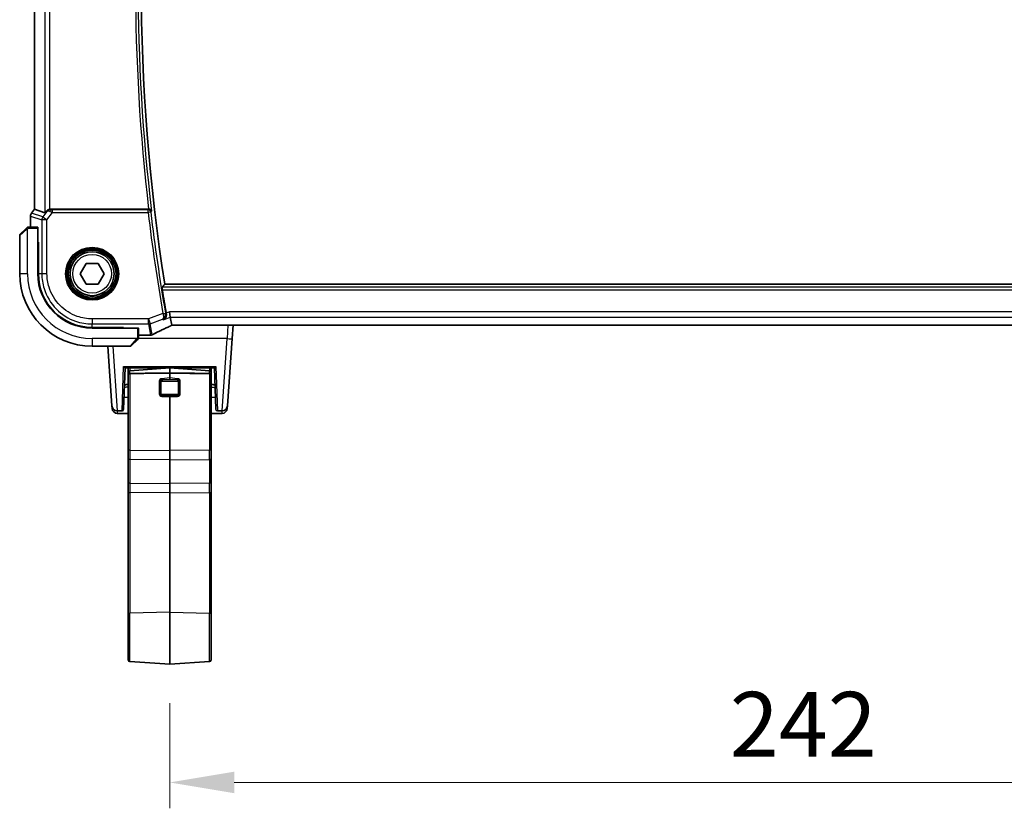
# Model space of a CAD drawing. Units: millimetres. Extents: x 72 to 9887, y 40 to 1445.
# Drawn here: x 2745 to 2935, y 492 to 645 of the extents above; entities that cross this region are included whole.
import ezdxf

# ---------------------------------------------------------------- set-up
doc = ezdxf.new("R2010")
doc.units = ezdxf.units.MM
doc.header["$LTSCALE"] = 5
doc.layers.get('Defpoints').update_dxf_attribs({"lineweight": 25})
for name, color, linetype, lineweight in [('Dimension (ISO)', 7, 'Continuous', 18), ('Visible (ISO)', 7, 'Continuous', 35), ('Visible Narrow (ISO)', 7, 'Continuous', 25)]:
    doc.layers.add(name, color=color, linetype=linetype, lineweight=lineweight)
doc.styles.add('Note Text (TK)', font='MS PGothic.ttf')
doc.dimstyles.new('Default - Method 1b (TK)', dxfattribs={"dimscale": 5, "dimtxt": 2.5, "dimasz": 2.5, "dimexe": 1, "dimexo": 1.5, "dimgap": 1, "dimtad": 1, "dimtoh": 1, "dimrnd": 1e-08, "dimdsep": 46, "dimtxsty": 'Note Text (TK)', "dimcen": 0.09, "dimdle": 5, "dimclrd": 100, "dimclre": 100, "dimclrt": 7, "dimadec": 1, "dimazin": 1, "dimtfac": 1, "dimtmove": 0, "dimatfit": 3, "dimfxl": 1, "dimtolj": 1, "dimlwd": -1, "dimlwe": -1, "dimarcsym": 0})

# ---------------------------------------------------------------- blocks, each defined once
blk = doc.blocks.new('*D27')
at = {"layer": 'Defpoints', "color": 0}
for p in [(2773.87, 519.97), (3015.87, 519.97), (3015.87, 497.13)]:
    blk.add_point(p, dxfattribs=at)
at = {"layer": 'Dimension (ISO)', "color": 100}
for p, q in [((2773.87, 512.47), (2773.87, 492.13)), ((3015.87, 512.47), (3015.87, 492.13)), ((2786.37, 497.13), (3003.37, 497.13))]:
    blk.add_line(p, q, dxfattribs=at)
for points in [[(2786.37, 499.21), (2786.37, 495.05), (2773.87, 497.13)], [(3003.37, 499.21), (3003.37, 495.05), (3015.87, 497.13)]]:
    blk.add_solid(points, dxfattribs=at)
at = {"layer": 'Dimension (ISO)', "color": 7, "insert": (2882.16, 508.38), "char_height": 12.5, "attachment_point": 4, "style": 'Note Text (TK)'}
blk.add_mtext('\\A1;242', dxfattribs=at)

msp = doc.modelspace()

# ---------------------------------------------------------------- linework, layer by layer
at = {"layer": 'Visible (ISO)'}
for p, q in [((2747.7161, 607.9498), (2747.7161, 695.0107)), ((2747.1661, 607.2164), (2747.7161, 607.9498)), ((2747.7199, 607.9485), (2747.7161, 607.9498)), ((2749.7322, 607.2778), (2747.7199, 607.9485)), ((2769.8082, 607.9802), (2750.8569, 607.9802)), ((2746.9661, 604.4802), (2746.9661, 606.6164)), ((2744.9334, 603.0388), (2746.1221, 604.2275)), ((2748.3573, 604.4802), (2746.6284, 604.4802)), ((2748.3748, 595.4802), (2748.3748, 604.2802)), ((2744.8748, 602.8974), (2744.8748, 595.4802)), ((2748.3748, 601.5889), (2748.4984, 601.5887)), ((2748.4984, 601.5874), (2748.3748, 601.5879)), ((2748.4984, 601.5802), (2748.3748, 601.5802)), ((2748.4984, 595.4847), (2748.4984, 601.5887)), ((2756.5654, 595.4802), (2757.7201, 597.4802)), ((2757.7201, 597.4802), (2760.0295, 597.4802)), ((2760.0295, 597.4802), (2761.1842, 595.4802)), ((2757.7201, 593.4802), (2756.5654, 595.4802)), ((2761.1842, 595.4802), (2760.0295, 593.4802)), ((2760.0295, 593.4802), (2757.7201, 593.4802)), ((3016.8196, 593.4802), (2772.9301, 593.4802)), ((2773.9927, 587.0876), (2773.812, 588.0838)), ((2773.9927, 587.0876), (2774.2789, 585.509)), ((2767.6748, 584.9802), (2758.8748, 584.9802)), ((2758.8793, 585.1006), (2764.9748, 585.0988)), ((2764.9748, 585.0988), (2764.9748, 585.0813)), ((2764.9748, 584.9802), (2764.9748, 585.0813)), ((2767.8748, 583.2338), (2767.8748, 584.9627)), ((2774.6928, 585.509), (3015.0569, 585.509)), ((2785.952, 582.9339), (2786.1321, 585.509)), ((2767.6221, 582.7275), (2766.4334, 581.5388)), ((2769.7949, 583.5715), (2767.8748, 583.5715)), ((2785.952, 582.9339), (2785.0413, 569.9105)), ((2758.8748, 581.4802), (2766.292, 581.4802)), ((2762.7083, 569.9105), (2761.8993, 581.4802)), ((2765.2361, 577.2802), (2764.9564, 569.2697)), ((2765.2356, 577.2802), (2782.514, 577.2802)), ((2765.8748, 576.4361), (2765.8748, 577.2802)), ((2766.1539, 576.7354), (2773.8748, 577.2753)), ((2773.8748, 577.2802), (2773.8748, 577.2753)), ((2773.8748, 576.2883), (2773.8748, 577.2753)), ((2781.5958, 576.7354), (2773.8748, 577.2753)), ((2781.8748, 576.4361), (2781.8748, 577.2802)), ((2782.7933, 569.2697), (2782.5136, 577.2802)), ((2765.8748, 576.4361), (2765.8748, 575.9891)), ((2765.8748, 561.2815), (2765.8748, 575.9891)), ((2773.8748, 576.2883), (2773.8748, 575.3254)), ((2773.8748, 575.0944), (2773.8748, 575.3254)), ((2781.8748, 576.4361), (2781.8748, 575.9891)), ((2781.8748, 561.2815), (2781.8748, 575.9891)), ((2764.7778, 572.5216), (2764.7777, 572.5216)), ((2765.0374, 571.5896), (2765.8748, 571.5604)), ((2773.8748, 571.7076), (2773.8748, 571.878)), ((2773.8748, 571.7076), (2773.8748, 561.3044)), ((2782.7123, 571.5896), (2781.8748, 571.5604)), ((2782.9719, 572.5216), (2782.9719, 572.5216)), ((2762.7433, 569.4105), (2762.7083, 569.9104)), ((2785.0413, 569.9104), (2785.0064, 569.4105)), ((2764.6565, 568.9802), (2763.7059, 568.9802)), ((2763.7408, 568.4802), (2765.8748, 568.4802)), ((2781.8748, 568.4802), (2784.0088, 568.4802)), ((2783.0931, 568.9802), (2784.0438, 568.9802)), ((2765.8748, 561.2815), (2765.8748, 559.7288)), ((2765.8748, 555.1803), (2765.8748, 559.7288)), ((2773.8748, 559.4777), (2773.8748, 561.3044)), ((2781.8748, 561.2815), (2781.8748, 559.7288)), ((2781.8748, 555.1803), (2781.8748, 559.7288)), ((2773.8748, 559.4777), (2773.8748, 554.9292)), ((2765.8748, 553.0796), (2765.8748, 555.1803)), ((2773.8748, 554.9292), (2773.8748, 553.1025)), ((2781.8748, 553.0796), (2781.8748, 555.1803)), ((2765.8748, 529.7454), (2765.8748, 553.0796)), ((2773.8748, 553.1025), (2773.8748, 530.0324)), ((2781.8748, 529.7454), (2781.8748, 553.0796)), ((2765.8748, 529.7454), (2765.8748, 520.8064)), ((2773.8748, 519.9673), (2773.8748, 530.0324)), ((2781.8748, 529.7454), (2781.8748, 520.8064)), ((2766.1539, 520.5072), (2773.8748, 519.9673)), ((2781.5958, 520.5072), (2773.8748, 519.9673))]:
    msp.add_line(p, q, dxfattribs=at)
msp.add_circle((2758.8748, 595.4802), 4.25, dxfattribs=at)
for centre, radius, start, end in [((3139.8957, 651.4802), 371.5208, 171.018528, 188.981472), ((2747.9661, 606.6164), 1, 143.130102, 180), ((2745.0748, 602.8974), 0.2, 135, 180), ((2758.8748, 595.4802), 14, 180, 270), ((2758.8748, 595.4802), 10.5, 180, 270), ((3139.8957, 651.4802), 372.177, 189.139219, 189.843551), ((2769.7949, 584.5715), 1, 270, 278.420797), ((2770.1673, 584.6246), 1, 277.81231, 297.543466), ((2766.292, 581.6802), 0.2, 270, 315), ((2766.1748, 576.4361), 0.3, 94, 180), ((2781.5748, 576.4361), 0.3, 0, 86), ((2763.7059, 569.9802), 1, 184, 270), ((2763.7408, 569.4802), 1, 184, 270), ((2764.6565, 569.2802), 0.3, 270, 358), ((2783.0931, 569.2802), 0.3, 182, 270), ((2784.0088, 569.4802), 1, 270, 356), ((2784.0438, 569.9802), 1, 270, 356), ((2766.1748, 520.8064), 0.3, 180, 266), ((2781.5748, 520.8064), 0.3, 274, 0)]:
    msp.add_arc(centre, radius, start, end, dxfattribs=at)
for centre, major_axis, ratio, start_param, end_param in [((2750.7284, 608.6187), (-0.9975, -1.3403), 0.0522366, 0.01719798, 0.75288575), ((2750.8608, 606.9764), (-0.4493, 0.8987), 0.99525014, 5.82143945, 5.95027555), ((2748.3573, 604.2802), (0, 0.2), 0.08748866, 4.71238898, 6.28318531), ((2758.8825, 595.4847), (9.4569, 4.2891), 0.99999679, 2.71579652, 4.28628504), ((2767.6748, 584.9627), (-0.2, 0), 0.08748866, 3.14159265, 4.71238898), ((2774.6927, 585.3576), (1.8199, 0), 0.0831678, 1.57073888, 1.79334721), ((2787.3037, 582.9319), (19.9925, 0.1638), 0.07986791, 2.58677083, 2.62218691), ((2766.1748, 575.9786), (-0.2997, 0.02), 0.68857533, 6.21121035, 6.32907236), ((2781.5748, 575.9786), (-0.2997, -0.02), 0.68857533, 3.0957056, 3.21356761)]:
    msp.add_ellipse(centre, major_axis=major_axis, ratio=ratio, start_param=start_param, end_param=end_param, dxfattribs=at)
for points, knots in [([(2750.7284, 607.9719), (2750.7019, 607.9685), (2750.6755, 607.964), (2750.5377, 607.9358), (2750.4309, 607.8947), (2750.2321, 607.7851), (2750.1244, 607.6963), (2750.0483, 607.6051)], [1.137930669, 1.137930669, 1.137930669, 1.137930669, 1.1455521319, 1.1455521319, 1.1780262935, 1.1780262935, 1.2181080524, 1.2181080524, 1.2181080524, 1.2181080524]), ([(2770.357, 607.5808), (2770.3568, 607.5818), (2770.3566, 607.5827), (2770.345, 607.6346), (2770.3243, 607.6847), (2770.2658, 607.7763), (2770.2286, 607.8187), (2770.1396, 607.8904), (2770.0885, 607.9208), (2769.9845, 607.9604), (2769.9349, 607.9725), (2769.8642, 607.9794), (2769.8456, 607.9803), (2769.8269, 607.9802)], [-0.0866309279, -0.0866309279, -0.0866309279, -0.0866309279, -0.0862043178, -0.0862043178, -0.0634525204, -0.0634525204, -0.0418160243, -0.0418160243, -0.0215149175, -0.0215149175, -0.0056149136, -0.0056149136, 0, 0, 0, 0]), ([(2746.3162, 604.4216), (2746.3162, 604.4216), (2746.2763, 604.3817), (2746.2073, 604.3127), (2746.1768, 604.2821), (2746.1463, 604.2517), (2746.1221, 604.2275)], [0, 0, 0, 0, 0.6929293, 0.6929293, 0.6929293, 1, 1, 1, 1]), ([(2746.3162, 604.4216), (2746.3189, 604.4243), (2746.3217, 604.4269), (2746.3274, 604.4321), (2746.3305, 604.4346), (2746.3346, 604.4379), (2746.3356, 604.4386), (2746.3415, 604.4431), (2746.3463, 604.4465), (2746.3572, 604.4533), (2746.3631, 604.4566), (2746.3737, 604.4619), (2746.3784, 604.464), (2746.3945, 604.4704), (2746.4065, 604.474), (2746.4199, 604.4766), (2746.4215, 604.4769), (2746.4241, 604.4774), (2746.4252, 604.4776), (2746.4273, 604.4779), (2746.4284, 604.4781), (2746.4328, 604.4787), (2746.4363, 604.4791), (2746.4426, 604.4797), (2746.4454, 604.4799), (2746.4499, 604.4801), (2746.4514, 604.4801), (2746.4545, 604.4802), (2746.4561, 604.4802), (2746.4577, 604.4802)], [0, 0, 0, 0, 0.0012124709, 0.0012124709, 0.0025665257, 0.0025665257, 0.0030174189, 0.0030174189, 0.0051553888, 0.0051553888, 0.0071347269, 0.0071347269, 0.0086936697, 0.0086936697, 0.0123741218, 0.0123741218, 0.0128690531, 0.0128690531, 0.0132496356, 0.0132496356, 0.0136767312, 0.0136767312, 0.01495926, 0.01495926, 0.0159310706, 0.0159310706, 0.0164265499, 0.0164265499, 0.0169252771, 0.0169252771, 0.0169252771, 0.0169252771]), ([(2746.6284, 604.4802), (2746.5593, 604.4802), (2746.469, 604.4802), (2746.4594, 604.4802), (2746.4578, 604.4802), (2746.4577, 604.4802), (2746.4577, 604.4802)], [0, 0, 0, 0, 0.85402875, 0.85402875, 0.85402875, 1, 1, 1, 1]), ([(2772.4433, 592.3659), (2772.4336, 592.4263), (2772.4243, 592.4906), (2772.4091, 592.6123), (2772.4033, 592.6693), (2772.3966, 592.7595), (2772.3953, 592.7988), (2772.3975, 592.8465), (2772.4002, 592.8593), (2772.404, 592.864)], [0.2289090906, 0.2289090906, 0.2289090906, 0.2289090906, 0.2471752632, 0.2471752632, 0.266143546, 0.266143546, 0.2850098183, 0.2850098183, 0.3002332022, 0.3002332022, 0.3002332022, 0.3002332022]), ([(2772.6744, 586.5932), (2772.6756, 586.5938), (2772.6769, 586.5944), (2772.7648, 586.6377), (2772.8464, 586.6954), (2772.989, 586.836), (2773.0516, 586.9183), (2773.1564, 587.1133), (2773.1978, 587.2284), (2773.2356, 587.4529), (2773.24, 587.5567), (2773.2258, 587.6913), (2773.2218, 587.7196), (2773.2166, 587.7478)], [-0.166669812, -0.166669812, -0.166669812, -0.166669812, -0.16606431, -0.16606431, -0.124050201, -0.124050201, -0.083811669, -0.083811669, -0.041325772, -0.041325772, -0.008647399, -0.008647399, 0, 0, 0, 0]), ([(2770.6297, 583.7379), (2770.8042, 583.8289), (2770.9855, 583.9221), (2771.3612, 584.1127), (2771.5556, 584.2101), (2771.9572, 584.4088), (2772.1643, 584.5101), (2772.5906, 584.7164), (2772.8098, 584.8213), (2773.2598, 585.0346), (2773.4906, 585.1429), (2773.727, 585.2528)], [0.81184945, 0.81184945, 0.81184945, 0.81184945, 0.859145351, 0.859145351, 0.906441253, 0.906441253, 0.953737154, 0.953737154, 1.001033056, 1.001033056, 1.048328957, 1.048328957, 1.048328957, 1.048328957]), ([(2773.727, 585.2528), (2773.7601, 585.2682), (2773.7948, 585.2841), (2773.8669, 585.3167), (2773.9044, 585.3335), (2773.9818, 585.3676), (2774.0217, 585.385), (2774.1038, 585.4204), (2774.146, 585.4383), (2774.2274, 585.4727), (2774.2666, 585.489), (2774.3064, 585.5055)], [1.048328957, 1.048328957, 1.048328957, 1.048328957, 1.124389803, 1.124389803, 1.200450648, 1.200450648, 1.276511494, 1.276511494, 1.35257234, 1.35257234, 1.420422555, 1.420422555, 1.420422555, 1.420422555]), ([(2767.6221, 582.7275), (2767.6896, 582.7949), (2767.8025, 582.9079), (2767.8141, 582.9195), (2767.816, 582.9214), (2767.8162, 582.9216), (2767.8162, 582.9216)], [0, 0, 0, 0, 0.85463413, 0.85463413, 0.85463413, 1, 1, 1, 1]), ([(2767.8748, 583.0631), (2767.8748, 583.0613), (2767.8748, 583.0596), (2767.8747, 583.0562), (2767.8746, 583.0545), (2767.8744, 583.0497), (2767.8742, 583.0467), (2767.8736, 583.0404), (2767.8732, 583.0371), (2767.8725, 583.0329), (2767.8724, 583.0319), (2767.8721, 583.0301), (2767.872, 583.0293), (2767.8716, 583.0274), (2767.8714, 583.0263), (2767.871, 583.0238), (2767.8706, 583.0223), (2767.8694, 583.0165), (2767.8683, 583.0122), (2767.8647, 582.9995), (2767.8617, 582.9912), (2767.8559, 582.9779), (2767.8535, 582.9728), (2767.8488, 582.9642), (2767.8466, 582.9605), (2767.8411, 582.9516), (2767.8377, 582.9468), (2767.8286, 582.9348), (2767.8226, 582.928), (2767.8162, 582.9216)], [0, 0, 0, 0, 0.0005378861, 0.0005378861, 0.0010713599, 0.0010713599, 0.0021106673, 0.0021106673, 0.0033219374, 0.0033219374, 0.0037253526, 0.0037253526, 0.0040134511, 0.0040134511, 0.0043545225, 0.0043545225, 0.0048204079, 0.0048204079, 0.0061388717, 0.0061388717, 0.0088097813, 0.0088097813, 0.010487182, 0.010487182, 0.0117825294, 0.0117825294, 0.0138038262, 0.0138038262, 0.0168440554, 0.0168440554, 0.0168440554, 0.0168440554]), ([(2767.8748, 583.0631), (2767.8748, 583.0631), (2767.8748, 583.1219), (2767.8748, 583.1964), (2767.8748, 583.2092), (2767.8748, 583.2219), (2767.8748, 583.2338)], [0, 0, 0, 0, 0.8529857, 0.8529857, 0.8529857, 1, 1, 1, 1]), ([(2764.9504, 577.5664), (2764.9511, 577.5655), (2764.9518, 577.5646), (2764.9926, 577.513), (2765.0337, 577.4664), (2765.0989, 577.3981), (2765.1408, 577.3565), (2765.1934, 577.3099), (2765.2075, 577.2984), (2765.2274, 577.2839), (2765.2339, 577.2802), (2765.2356, 577.2802)], [-0.0856197303, -0.0856197303, -0.0856197303, -0.0856197303, -0.0849666295, -0.0849666295, -0.0477944689, -0.0477944689, -0.0220335051, -0.0220335051, -0.0104583998, -0.0104583998, -0.0000010001, -0.0000010001, -0.0000010001, -0.0000010001]), ([(2782.514, 577.2802), (2782.5157, 577.2802), (2782.5218, 577.2837), (2782.5407, 577.2973), (2782.5541, 577.3081), (2782.6042, 577.3522), (2782.6448, 577.3921), (2782.7122, 577.4621), (2782.7553, 577.5107), (2782.7979, 577.5646), (2782.7986, 577.5655), (2782.7993, 577.5664)], [-0.0491386952, -0.0491386952, -0.0491386952, -0.0491386952, -0.0431367681, -0.0431367681, -0.0365113225, -0.0365113225, -0.0216772827, -0.0216772827, 0, 0, 0.0003611387, 0.0003611387, 0.0003611387, 0.0003611387]), ([(2766.1539, 576.1832), (2766.1226, 576.1828), (2766.0891, 576.1785), (2766.0274, 576.1636), (2765.9907, 576.1485), (2765.938, 576.1154), (2765.9131, 576.0913), (2765.8882, 576.0524), (2765.8802, 576.0327), (2765.8769, 576.0134)], [-0.185369788, -0.185369788, -0.185369788, -0.185369788, -0.1764506239, -0.1764506239, -0.1653568682, -0.1653568682, -0.1539439477, -0.1539439477, -0.1455476885, -0.1455476885, -0.1455476885, -0.1455476885]), ([(2766.1539, 576.1832), (2766.1226, 576.1828), (2766.0891, 576.1785), (2766.0274, 576.1636), (2765.9907, 576.1485), (2765.938, 576.1154), (2765.9131, 576.0913), (2765.8882, 576.0524), (2765.8807, 576.0326), (2765.8772, 576.0133)], [-0.185369788, -0.185369788, -0.185369788, -0.185369788, -0.1764506239, -0.1764506239, -0.1653568682, -0.1653568682, -0.1539439477, -0.1539439477, -0.1455476885, -0.1455476885, -0.1455476885, -0.1455476885]), ([(2781.5958, 576.1832), (2781.627, 576.1828), (2781.6606, 576.1785), (2781.7222, 576.1636), (2781.759, 576.1485), (2781.8117, 576.1154), (2781.8366, 576.0913), (2781.8614, 576.0524), (2781.8689, 576.0326), (2781.8725, 576.0133)], [-0.185369788, -0.185369788, -0.185369788, -0.185369788, -0.1764506239, -0.1764506239, -0.1653568682, -0.1653568682, -0.1539439477, -0.1539439477, -0.1455476885, -0.1455476885, -0.1455476885, -0.1455476885]), ([(2781.8727, 576.0134), (2781.8694, 576.0327), (2781.8614, 576.0524), (2781.8366, 576.0913), (2781.8117, 576.1154), (2781.759, 576.1485), (2781.7222, 576.1636), (2781.6606, 576.1785), (2781.627, 576.1828), (2781.5958, 576.1832)], [0.1455476885, 0.1455476885, 0.1455476885, 0.1455476885, 0.1539439477, 0.1539439477, 0.1653568682, 0.1653568682, 0.1764506239, 0.1764506239, 0.185369788, 0.185369788, 0.185369788, 0.185369788])]:
    msp.add_open_spline(points, degree=3, knots=knots, dxfattribs=at)
for points, degree in [([(2769.8082, 607.9802), (2769.8143, 607.9802), (2769.8206, 607.9802), (2769.8269, 607.9802)], 3), ([(2772.9301, 593.4802), (2772.667, 593.1723), (2772.404, 592.864)], 2), ([(2773.1978, 587.8534), (2773.2038, 587.8187), (2773.2101, 587.7833), (2773.2166, 587.7478)], 3), ([(2774.2789, 585.509), (2774.2794, 585.5064), (2774.2834, 585.5051), (2774.291, 585.5052)], 3), ([(2765.1224, 574.0242), (2765.3732, 574.0358), (2765.624, 574.0474), (2765.8748, 574.059)], 3), ([(2781.8748, 574.059), (2782.1256, 574.0474), (2782.3765, 574.0358), (2782.6273, 574.0242)], 3)]:
    msp.add_open_spline(points, degree=degree, dxfattribs=at)
for points, weights in [([(2773.8748, 576.2883), (2769.2202, 576.2266), (2766.1539, 576.1832)], [37.0484685001, 44.4471690294, 51.1801270797]), ([(2773.8748, 576.2883), (2769.2202, 576.2266), (2766.1539, 576.1832)], [1, 1.0207239259, 1]), ([(2773.8748, 576.2883), (2778.5295, 576.2266), (2781.5958, 576.1832)], [37.0484685001, 44.4471690294, 51.1801270797]), ([(2781.5958, 576.1832), (2778.5295, 576.2266), (2773.8748, 576.2883)], [1, 1.0207239259, 1])]:
    msp.add_rational_spline(points, weights, degree=2, dxfattribs=at)
at = {"layer": 'Visible Narrow (ISO)'}
for p, q in [((2747.7199, 607.9485), (2747.7199, 695.0119)), ((2749.7322, 695.6827), (2749.7322, 607.2778)), ((2750.7284, 607.9719), (2750.7284, 694.9885)), ((2747.1692, 607.2142), (2747.7199, 607.9485)), ((2750.1075, 607.4866), (2749.3564, 606.4851)), ((2750.0483, 607.6051), (2750.1075, 607.4866)), ((2750.1533, 605.8874), (2751.2481, 607.3471)), ((2750.9211, 607.8519), (2750.8569, 607.9802)), ((2751.2481, 607.3471), (2751.2481, 607.8452)), ((2769.707, 607.8452), (2751.2481, 607.8452)), ((2751.2481, 607.3471), (2769.707, 607.3471)), ((2769.707, 607.3471), (2769.707, 607.8452)), ((2770.2016, 607.406), (2769.707, 607.3471)), ((2746.9699, 606.6164), (2746.9661, 606.6164)), ((2746.9699, 606.6164), (2749.1572, 605.8874)), ((2746.9699, 604.4802), (2746.9699, 606.6164)), ((2747.1661, 607.2164), (2747.1692, 607.2142)), ((2749.3564, 606.4851), (2747.1692, 607.2142)), ((2750.1533, 605.8874), (2749.1572, 605.8874)), ((2749.1572, 605.8874), (2749.1572, 595.4803)), ((2749.3564, 606.4851), (2750.1533, 605.8874)), ((2750.1533, 595.4803), (2750.1533, 605.8874)), ((2746.2464, 604.0861), (2744.8748, 602.8974)), ((2746.3748, 595.4802), (2746.3748, 604.1839)), ((2746.6284, 604.2802), (2746.6284, 604.4802)), ((2746.6284, 604.2802), (2748.3748, 604.2802)), ((2748.3748, 601.3802), (2748.4984, 601.3802)), ((2746.3748, 595.4802), (2744.8748, 595.4802)), ((2749.1572, 595.4803), (2748.4984, 595.4847)), ((2750.1533, 595.4803), (2749.1572, 595.4803)), ((3017.3457, 592.864), (2772.404, 592.864)), ((2772.4433, 592.3659), (3017.3063, 592.3659)), ((2769.7803, 586.7587), (2758.8749, 586.7587)), ((2758.8749, 586.7587), (2758.8749, 585.7625)), ((2772.564, 587.8026), (2769.7803, 586.7587)), ((2769.7803, 585.7625), (2769.7803, 586.7587)), ((2769.7803, 586.7587), (2770.1301, 585.826)), ((2770.1301, 585.826), (2772.4772, 586.7061)), ((2772.564, 587.8026), (2773.0548, 587.8877)), ((2772.6744, 586.5932), (2773.9927, 587.0876)), ((2773.812, 588.0838), (2773.1978, 587.8534)), ((3015.9376, 588.0838), (2773.812, 588.0838)), ((2773.9927, 587.0876), (3015.757, 587.0876)), ((2758.8749, 585.7625), (2769.7803, 585.7625)), ((2758.8793, 585.1006), (2758.8749, 585.7625)), ((2764.7748, 585.0988), (2764.7748, 584.9802)), ((2767.6748, 584.9802), (2767.6748, 583.2338)), ((2769.7803, 585.7625), (2770.1673, 583.6284)), ((2770.5171, 583.6918), (2770.1301, 585.826)), ((2774.6928, 585.5128), (2774.6928, 585.509)), ((3015.0569, 585.5128), (2774.6928, 585.5128)), ((2785.1345, 585.509), (2784.9545, 582.9339)), ((2767.5785, 582.9802), (2758.8748, 582.9802)), ((2758.8748, 582.9802), (2758.8748, 581.4802)), ((2766.292, 581.4802), (2767.4807, 582.8518)), ((2767.8748, 583.2338), (2767.6748, 583.2338)), ((2784.9545, 582.9339), (2767.8275, 582.9339)), ((2769.7949, 583.5753), (2767.8748, 583.5753)), ((2769.7949, 583.5715), (2769.7949, 583.5753)), ((2784.0438, 568.9802), (2784.9545, 582.9339)), ((2762.8901, 581.4802), (2763.7059, 568.9802)), ((2764.6565, 568.9802), (2764.9504, 577.5664)), ((2764.9504, 577.5664), (2782.7993, 577.5664)), ((2766.1539, 577.2802), (2766.1539, 576.7354)), ((2781.5958, 577.2802), (2781.5958, 576.7354)), ((2782.7993, 577.5664), (2783.0931, 568.9802)), ((2766.1539, 576.1832), (2766.1539, 576.7354)), ((2773.8748, 576.2883), (2766.1539, 576.1037)), ((2766.1539, 576.1037), (2766.1539, 576.1832)), ((2766.1539, 576.1037), (2766.1539, 561.3838)), ((2773.8748, 575.3254), (2772.3511, 575.1889)), ((2772.3721, 574.9597), (2773.8748, 575.0944)), ((2772.3905, 574.9361), (2772.3721, 574.9597)), ((2772.3905, 574.9361), (2772.3905, 574.7067)), ((2775.3591, 574.9361), (2772.3905, 574.9361)), ((2773.8748, 576.2883), (2781.5958, 576.1037)), ((2775.3985, 575.1889), (2773.8748, 575.3254)), ((2773.8748, 575.0944), (2775.3776, 574.9597)), ((2775.3776, 574.9597), (2775.3591, 574.9361)), ((2775.3591, 574.9361), (2775.3591, 574.7067)), ((2781.5958, 576.1832), (2781.5958, 576.7354)), ((2781.5958, 576.1037), (2781.5958, 576.1832)), ((2781.5958, 576.1037), (2781.5958, 561.3838)), ((2771.8232, 574.6273), (2771.8232, 572.3076)), ((2772.0466, 572.2809), (2772.0466, 574.6007)), ((2772.2491, 572.254), (2772.2491, 574.5738)), ((2772.3905, 574.7067), (2775.3591, 574.7067)), ((2775.5006, 574.5738), (2775.5006, 572.254)), ((2775.703, 574.6007), (2775.703, 572.2809)), ((2775.9264, 572.3076), (2775.9264, 574.6273)), ((2764.7773, 572.5086), (2764.7773, 572.5086)), ((2772.2491, 571.9993), (2772.2491, 571.9991)), ((2772.3511, 571.7713), (2773.8748, 571.7076)), ((2772.3721, 571.9408), (2772.3905, 571.9519)), ((2773.8748, 571.878), (2772.3721, 571.9408)), ((2772.3905, 571.9519), (2772.3905, 572.1211)), ((2775.3591, 572.1211), (2772.3905, 572.1211)), ((2772.3905, 571.9519), (2775.3591, 571.9519)), ((2775.3776, 571.9408), (2773.8748, 571.878)), ((2773.8748, 571.7076), (2775.3985, 571.7713)), ((2775.3591, 571.9519), (2775.3591, 572.1211)), ((2775.3591, 571.9519), (2775.3776, 571.9408)), ((2782.9723, 572.5086), (2782.9724, 572.5086)), ((2763.7122, 568.9802), (2763.7408, 568.4802)), ((2784.0088, 568.4802), (2784.0374, 568.9802)), ((2766.1539, 561.3838), (2773.8748, 561.3044)), ((2781.5958, 561.3838), (2773.8748, 561.3044)), ((2773.8748, 559.4777), (2766.1539, 559.5571)), ((2766.1539, 559.5571), (2766.1539, 555.0086)), ((2773.8748, 559.4777), (2781.5958, 559.5571)), ((2781.5958, 559.5571), (2781.5958, 555.0086)), ((2766.1539, 555.0086), (2773.8748, 554.9292)), ((2781.5958, 555.0086), (2773.8748, 554.9292)), ((2773.8748, 553.1025), (2766.1539, 553.1819)), ((2766.1539, 553.1819), (2766.1539, 529.8478)), ((2773.8748, 553.1025), (2781.5958, 553.1819)), ((2781.5958, 553.1819), (2781.5958, 529.8478)), ((2773.8748, 530.0324), (2766.1539, 529.8478)), ((2766.1539, 520.5072), (2766.1539, 529.8478)), ((2773.8748, 530.0324), (2781.5958, 529.8478)), ((2781.5958, 520.5072), (2781.5958, 529.8478))]:
    msp.add_line(p, q, dxfattribs=at)
for radius in [5.1352, 4.9353, 4.7567, 4.5569, 3.75]:
    msp.add_circle((2758.8748, 595.4802), radius, dxfattribs=at)
for centre, radius, start, end in [((3139.8957, 651.4802), 372.6352, 173.296225, 186.703775), ((3139.8957, 651.4802), 372.1371, 173.225289, 186.774711), ((3139.8957, 651.4802), 372.8101, 186.798598, 189.83459), ((3139.8957, 651.4802), 372.312, 186.798598, 189.83459), ((2758.8748, 595.4802), 12.5, 180, 270)]:
    msp.add_arc(centre, radius, start, end, dxfattribs=at)
for centre, major_axis, ratio, start_param, end_param in [((2750.9045, 606.8889), (-1.0102, 0.0586), 0.95167411, 4.75107074, 5.67456247), ((2750.9045, 606.8889), (0.8321, -0.5566), 0.47579286, 2.10516442, 3.02865614), ((2750.9211, 607.3538), (0.0227, 0.4995), 0.46005244, 0.09831865, 1.26700638), ((2751.2809, 607.3908), (-1.0254, 0.2992), 0.04792347, 0.99274162, 1.55277976), ((2751.2809, 607.8889), (-0.6259, -0.0023), 0.06979766, 0.95805614, 1.51809428), ((2769.707, 607.3471), (-0.3739, 0.332), 0.9932254, 3.98969332, 5.43508464), ((2747.9661, 606.6164), (0.3162, 0.9487), 0.99577456, 1.25031394, 1.89127871), ((2750.1533, 605.8874), (-0.3162, -0.9487), 0.99577456, 4.39190659, 5.03287137), ((2746.2635, 604.0861), (-0.1414, 0.1414), 0.06064594, 0, 1.51022457), ((2772.5734, 587.7496), (0.4918, 0.09), 0.10416282, 4.73110647, 6.19544032), ((2769.7803, 586.7587), (0.984, 0.1784), 0.99607031, 4.53369363, 4.89108433), ((2788.2236, 589.2767), (-20.99, -7.9319), 0.08184044, 5.44813483, 5.68461434), ((2775.0426, 585.6125), (-1.999, -0.7554), 0.08184044, 5.06483905, 5.44813483), ((2773.3053, 586.1596), (0.4216, -0.9068), 0.65782393, 6.16720719, 6.28318531), ((2774.6928, 585.3378), (-2, 0), 0.08748866, 4.71238898, 4.92082183), ((2767.4807, 582.8689), (0.1414, -0.1414), 0.06064594, 4.77296074, 6.28318531), ((2787.8738, 582.6406), (-21, 0), 0.08748866, 5.71553114, 5.74941888), ((2769.7949, 584.5715), (0.1464, -0.9892), 0.85846535, 6.11241979, 6.28318531), ((2770.1673, 584.6246), (-0.984, -0.1784), 0.99607031, 1.39210098, 1.74949167), ((2770.1673, 584.6246), (0.1359, -0.9907), 0.84087977, 6.12144593, 6.28318531), ((2770.1673, 584.6246), (0.4624, -0.8867), 0.81185182, 6.13335113, 6.28318531), ((2784.9545, 583.0036), (0.9976, -0.0698), 0.06958737, 4.71725497, 6.28318531), ((2766.1748, 576.0013), (-0.3, 0), 0.34202014, 4.78220215, 6.16532329), ((2772.8798, 574.1731), (-0.915, 0.8395), 0.63140868, 5.76104921, 6.7279293), ((2772.9008, 574.0708), (-0.7753, 0.8264), 0.43358508, 5.81275805, 6.77963814), ((2772.5319, 574.5435), (-0.5, -0.1236), 0.80863802, 4.79617994, 5.76306004), ((2772.3721, 575.0865), (-0.0268, 0.2988), 0.04159046, 1.21743661, 2.00526777), ((2775.2177, 574.5435), (-0.5, 0.1236), 0.80863802, 3.66171793, 4.62859802), ((2775.3776, 575.0865), (0.0268, 0.2988), 0.04159046, 4.27791754, 5.06574869), ((2774.8489, 574.0708), (0.7753, 0.8264), 0.43358508, 5.78673247, 6.75361257), ((2774.8698, 574.1731), (0.915, 0.8395), 0.63140868, 5.83844131, 6.80532141), ((2781.5748, 576.0013), (0.3, 0), 0.34202014, 0.11786202, 1.50098316), ((2772.8021, 574.4811), (0.9485, -0.3293), 0.73589532, 3.31849091, 3.39170423), ((2771.8441, 574.525), (0.3, 0), 0.34202014, 0.82993445, 1.6406095), ((2771.8468, 574.58), (0.2986, -0.0287), 0.3346965, 0.86223182, 1.67305312), ((2772.7473, 574.4419), (0.6701, -0.3039), 0.67350925, 3.3670143, 3.43804897), ((2772.2491, 574.6764), (0.3, 0), 0.34202014, 3.97152709, 4.71238898), ((2772.8798, 573.7702), (-0.915, 0.8395), 0.63140868, 6.09292039, 6.09294976), ((2772.5319, 574.4409), (-0.2522, 0.2227), 0.57512857, 5.70599318, 6.75319074), ((2775.2177, 574.4409), (0.2522, 0.2227), 0.57512857, 5.81317988, 6.86037743), ((2775.5006, 574.6764), (0.3, 0), 0.34202014, 4.71238898, 5.45325087), ((2774.8698, 573.7702), (0.915, 0.8395), 0.63140868, 0.19023555, 0.19044509), ((2775.9029, 574.58), (0.2986, 0.0287), 0.3346965, 1.46853953, 2.27936084), ((2775.0023, 574.4419), (0.6701, 0.3039), 0.67350925, 5.986729, 6.05776366), ((2775.9055, 574.525), (0.3, 0), 0.34202014, 1.50098316, 2.31165821), ((2774.9475, 574.4811), (0.9485, 0.3293), 0.73589531, 6.03307374, 6.10628706), ((2771.8441, 572.2052), (-0.3, 0), 0.34202014, 3.9715271, 4.78220215), ((2772.8021, 572.5007), (0.9342, 0.4107), 0.71229847, 2.83811942, 2.91133274), ((2771.8468, 572.1503), (-0.2986, -0.0288), 0.34654457, 3.93821786, 4.74903917), ((2772.8798, 572.8123), (-0.9135, -0.8848), 0.60197027, 5.83563752, 6.80251761), ((2772.9008, 572.71), (-0.7965, -0.6799), 0.45364049, 5.85016019, 6.81704028), ((2772.7473, 572.4648), (0.6645, 0.3396), 0.65492244, 2.81863436, 2.88966902), ((2772.2491, 572.3566), (0.3, 0), 0.34202014, 3.97152709, 4.71238898), ((2772.5319, 572.4895), (-0.3118, -0.473), 0.85298078, 5.69326967, 6.66014976), ((2772.5319, 572.3869), (-0.2522, -0.2227), 0.57512857, 5.81317988, 6.86037743), ((2772.3721, 571.6689), (-0.0125, -0.2997), 0.08919103, 3.57979167, 4.36762282), ((2775.2177, 572.3869), (0.2522, -0.2227), 0.57512857, 5.70599318, 6.75319074), ((2775.2177, 572.4895), (0.3118, -0.473), 0.85298078, 5.90622085, 6.87310095), ((2774.8489, 572.71), (0.7965, -0.6799), 0.45364049, 5.74933033, 6.71621043), ((2775.3776, 571.6689), (0.0125, -0.2997), 0.08919103, 1.91556248, 2.70339364), ((2774.8698, 572.8123), (0.9135, -0.8848), 0.60197027, 5.763853, 6.7307331), ((2775.5006, 572.3566), (-0.3, 0), 0.34202014, 1.57079633, 2.31165821), ((2775.0023, 572.4648), (0.6645, -0.3396), 0.65492245, 0.25192364, 0.32295831), ((2775.9029, 572.1503), (-0.2986, 0.0288), 0.34654457, 4.67573879, 5.4865601), ((2775.9055, 572.2052), (-0.3, 0), 0.34202014, 4.64257581, 5.45325086), ((2774.9475, 572.5007), (0.9342, -0.4107), 0.71229849, 0.23025995, 0.30347326), ((2766.1748, 561.2815), (-0.3, 0), 0.34202014, 4.78220215, 6.28318531), ((2766.1748, 559.7288), (-0.3, 0), 0.57357644, 0, 1.50098316), ((2766.1748, 560.7027), (-0.0031, -2.0001), 0.01168681, 4.36489004, 5.32228581), ((2781.5748, 560.7027), (0.0031, -2.0001), 0.01168681, 0.96089949, 1.91829527), ((2781.5748, 561.2815), (0.3, 0), 0.34202014, 0, 1.50098316), ((2781.5748, 559.7288), (0.3, 0), 0.57357644, 4.78220215, 6.28318531), ((2766.1748, 555.1803), (-0.3, 0), 0.57357644, 0, 1.50098316), ((2766.1748, 553.8626), (0.0031, -2.0001), 0.01168607, 4.10225161, 5.05964738), ((2781.5748, 555.1803), (0.3, 0), 0.57357644, 4.78220215, 6.28318531), ((2781.5748, 553.8626), (-0.0031, -2.0001), 0.01168607, 1.22353792, 2.1809337), ((2766.1748, 553.0796), (-0.3, 0), 0.34202014, 4.78220215, 6.28318531), ((2781.5748, 553.0796), (0.3, 0), 0.34202014, 0, 1.50098316), ((2766.1748, 529.7454), (-0.3, 0), 0.34202014, 4.78220215, 6.28318531), ((2781.5748, 529.7454), (0.3, 0), 0.34202014, 0, 1.50098316)]:
    msp.add_ellipse(centre, major_axis=major_axis, ratio=ratio, start_param=start_param, end_param=end_param, dxfattribs=at)
for points, knots in [([(2769.8269, 607.9802), (2769.801, 607.9511), (2769.7751, 607.9219), (2769.7492, 607.8928), (2769.7351, 607.8769), (2769.721, 607.861), (2769.707, 607.8452)], [0.805462237, 0.805462237, 0.805462237, 0.805462237, 0.90611104, 0.90611104, 0.90611104, 0.960873019, 0.960873019, 0.960873019, 0.960873019]), ([(2770.2016, 607.406), (2770.2156, 607.4219), (2770.2297, 607.4377), (2770.2438, 607.4536), (2770.2815, 607.496), (2770.3193, 607.5384), (2770.357, 607.5808)], [-0.960873019, -0.960873019, -0.960873019, -0.960873019, -0.90611104, -0.90611104, -0.90611104, -0.759508606, -0.759508606, -0.759508606, -0.759508606]), ([(2749.1572, 595.4803), (2749.1571, 594.5085), (2749.304, 593.5369), (2750.0506, 591.1231), (2750.8729, 589.7514), (2753.0068, 587.5942), (2754.2908, 586.7849), (2756.7108, 585.945), (2757.7928, 585.7625), (2758.8749, 585.7625)], [-0.78539782, -0.78539782, -0.78539782, -0.78539782, -0.48539948, -0.48539948, -0.00540202, -0.00540202, 0.45132023, 0.45132023, 0.78539778, 0.78539778, 0.78539778, 0.78539778]), ([(2758.8749, 586.7587), (2757.9037, 586.7587), (2756.9326, 586.9225), (2754.7607, 587.6763), (2753.6084, 588.4027), (2751.6932, 590.3387), (2750.9553, 591.5698), (2750.2851, 593.7361), (2750.1533, 594.6081), (2750.1533, 595.4803)], [-0.78539781, -0.78539781, -0.78539781, -0.78539781, -0.45132023, -0.45132023, 0.00540202, 0.00540202, 0.48539948, 0.48539948, 0.78539782, 0.78539782, 0.78539782, 0.78539782]), ([(2772.4772, 586.7061), (2772.6048, 586.7612), (2772.7225, 586.8453), (2772.9012, 587.0488), (2772.9689, 587.1585), (2773.0516, 587.3855), (2773.0748, 587.4948), (2773.082, 587.6843), (2773.0773, 587.7601), (2773.0642, 587.8348)], [-0.0833897982, -0.0833897982, -0.0833897982, -0.0833897982, -0.0538770537, -0.0538770537, -0.0299316965, -0.0299316965, -0.011512191, -0.011512191, 0, 0, 0, 0]), ([(2772.592, 587.7001), (2772.612, 587.6274), (2772.6279, 587.5548), (2772.6573, 587.3757), (2772.6641, 587.275), (2772.6598, 587.0703), (2772.643, 586.9751), (2772.5834, 586.8057), (2772.5355, 586.7414), (2772.4772, 586.7061)], [0, 0, 0, 0, 0.011512191, 0.011512191, 0.0299316965, 0.0299316965, 0.0538770537, 0.0538770537, 0.0833897982, 0.0833897982, 0.0833897982, 0.0833897982]), ([(2772.4772, 586.7061), (2772.4801, 586.7044), (2772.4831, 586.7027), (2772.486, 586.701), (2772.5488, 586.6651), (2772.6116, 586.6291), (2772.6744, 586.5932)], [0.192567428, 0.192567428, 0.192567428, 0.192567428, 0.20162661, 0.20162661, 0.20162661, 0.393854475, 0.393854475, 0.393854475, 0.393854475]), ([(2772.564, 587.8026), (2772.5686, 587.7855), (2772.5733, 587.7684), (2772.5826, 587.7342), (2772.5873, 587.7171), (2772.592, 587.7001)], [-0.00538976497, -0.00538976497, -0.00538976497, -0.00538976497, -0.00269488249, -0.00269488249, 0, 0, 0, 0]), ([(2773.0642, 587.8348), (2773.0626, 587.8436), (2773.061, 587.8524), (2773.0578, 587.87), (2773.0563, 587.8789), (2773.0548, 587.8877)], [0, 0, 0, 0, 0.00269488249, 0.00269488249, 0.00538976497, 0.00538976497, 0.00538976497, 0.00538976497]), ([(2773.216, 587.7481), (2773.1833, 587.7668), (2773.1505, 587.7855), (2773.1178, 587.8042), (2773.0999, 587.8144), (2773.082, 587.8246), (2773.0642, 587.8348)], [-0.301982561, -0.301982561, -0.301982561, -0.301982561, -0.20162661, -0.20162661, -0.20162661, -0.146914058, -0.146914058, -0.146914058, -0.146914058])]:
    msp.add_open_spline(points, degree=3, knots=knots, dxfattribs=at)
for points in [[(2769.8269, 607.9802), (2769.8269, 607.9802), (2769.8269, 607.9802), (2769.8269, 607.9802)], [(2746.2464, 604.0861), (2746.2586, 604.0967), (2746.3613, 604.175), (2746.3748, 604.1839)], [(2746.3748, 604.1839), (2746.4057, 604.2041), (2746.5915, 604.2802), (2746.6284, 604.2802)], [(2773.2166, 587.7478), (2773.2164, 587.7479), (2773.2162, 587.748), (2773.216, 587.7481)], [(2767.5785, 582.9802), (2767.5696, 582.9667), (2767.4913, 582.864), (2767.4807, 582.8518)], [(2767.6748, 583.2338), (2767.6748, 583.1969), (2767.5987, 583.0111), (2767.5785, 582.9802)], [(2765.8748, 573.5526), (2765.618, 573.5368), (2765.3611, 573.5209), (2765.1043, 573.5049)], [(2781.8748, 573.5526), (2782.1317, 573.5368), (2782.3885, 573.5209), (2782.6454, 573.5049)]]:
    msp.add_open_spline(points, degree=3, dxfattribs=at)

# ---------------------------------------------------------------- dimensions: what is measured, and where the dimension line sits
at = {"layer": 'Dimension (ISO)', "color": 100}
dim = msp.add_linear_dim(base=(3015.8748, 497.1286), p1=(2773.8748, 519.9673), p2=(3015.8748, 519.9673), angle=180, dimstyle='Default - Method 1b (TK)', override={"dimgap": 1, "dimtoh": 0, "dimdec": 2, "dimtol": 0, "dimlim": 0, "dimtp": 0, "dimtm": 0, "dimtdec": 2, "dimtofl": 0, "dimatfit": 1}, dxfattribs=at)
dim.commit()
dim.dimension.update_dxf_attribs({"geometry": '*D27', "text_midpoint": (2894.8748, 497.1286), "dimtype": 160})

doc.saveas('drawing.dxf')
